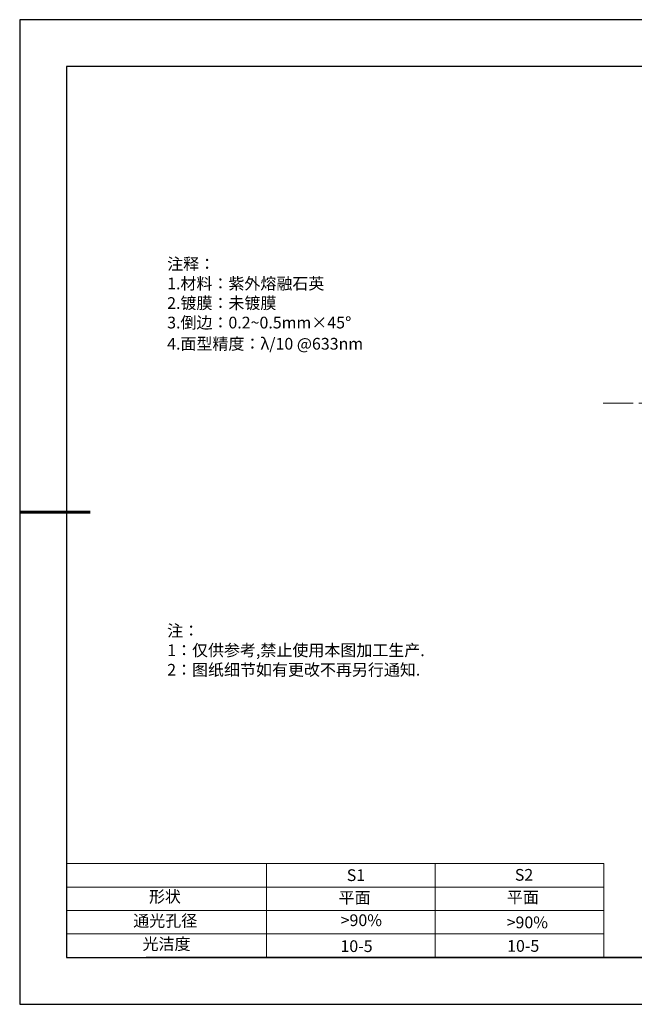
# Model space of a CAD drawing. Units: millimetres. Extents: x 0 to 297, y -2 to 208.
# Drawn here: x 0 to 131, y -2 to 208 of the extents above; entities that cross this region are included whole.
import ezdxf

# ---------------------------------------------------------------- set-up
doc = ezdxf.new("R2010")
doc.units = ezdxf.units.MM
doc.linetypes.add('CENTER', pattern=[10.16, 6.35, -1.27, 1.27, -1.27])
for name, color, linetype, lineweight in [('2细线层', 4, 'Continuous', 15), ('3中心线层', 1, 'CENTER', 9), ('粗实线层', 7, 'Continuous', 25)]:
    doc.layers.add(name, color=color, linetype=linetype, lineweight=lineweight)
doc.layers.add('6文字层', color=3, linetype='Continuous')
doc.layers.add('细实线层', color=7, linetype='Continuous')
doc.styles.add('标准', font='txt', dxfattribs={"height": 9.59})

# ---------------------------------------------------------------- blocks, each defined once
blk = doc.blocks.new('*X6')
at = {"layer": '粗实线层'}
for p, q in [((-138.5, 95), (-138.5, -95)), ((138.5, 95), (-138.5, 95)), ((-138.5, -95), (138.5, -95))]:
    blk.add_line(p, q, dxfattribs=at)
at = {"layer": '粗实线层', "lineweight": 60}
blk.add_line((-148.5, 0), (-133.5, 0), dxfattribs=at)
at = {"layer": '细实线层'}
for p, q in [((148.5, 105), (-148.5, 105)), ((-148.5, 105), (-148.5, -105)), ((-148.5, -105), (148.5, -105))]:
    blk.add_line(p, q, dxfattribs=at)

msp = doc.modelspace()

# ---------------------------------------------------------------- linework, layer by layer
at = {"layer": '2细线层'}
for p, q in [((9.597, 28.194), (124.243, 28.194)), ((52.243, 28.194), (52.243, 8.194)), ((88.243, 28.194), (88.243, 8.194)), ((124.243, 28.194), (124.243, 8.194)), ((9.597, 23.194), (124.243, 23.194)), ((9.597, 18.194), (124.243, 18.194)), ((9.597, 13.194), (124.243, 13.194))]:
    msp.add_line(p, q, dxfattribs=at)
at = {"layer": '3中心线层'}
msp.add_line((124.088, 126.382), (194.088, 126.382), dxfattribs=at)
at = {"layer": '6文字层', "color": 0}
msp.add_line((146.597, 8.194), (26.597, 8.194), dxfattribs=at)

# ---------------------------------------------------------------- block references
at = {"layer": '粗实线层'}
msp.add_blockref('*X6', (148.097, 103.194), dxfattribs=at)

# ---------------------------------------------------------------- texts
at = {"layer": '6文字层', "color": 3, "insert": (77.77, 147.589), "char_height": 2.5, "attachment_point": 5}
msp.add_mtext_dynamic_manual_height_columns('\\pxsm1,ql;{\\fSimSun|b0|i0|c134|p2;注释：\\fSimSun|b0|i0|c0|p2; \\P\\fSimSun|b0|i0|c134|p2;1.材料：紫外熔融石英 \\fSimSun|b0|i0|c0|p2;                                              \\fSimSun|b0|i0|c134|p2;\\H0.99999x;\\P2.镀膜：未镀膜\\fSimSun|b0|i0|c0|p2;  \\fSimSun|b0|i0|c134|p2;\\P3.倒边：0.2\\fMicrosoft YaHei Light|b0|i0|c134|p34;~\\fSimSun|b0|i0|c134|p2;0.5mm\\f@SimSun|b0|i0|c134|p2;\\C256;×45\\fAdobe Pi Std|b0|i0|c134|p0;\\H1.0833x;°\\P\\fSimSun|b0|i0|c134|p2;\\H0.92311x;\\C3;4.面型精度：λ/10 @633nm}', width=93.42571, gutter_width=1, heights=[126.523], dxfattribs=at)
at = {"layer": '6文字层', "insert": (31.057, 79.127), "char_height": 2.5, "attachment_point": 1, "style": '标准'}
msp.add_mtext_dynamic_manual_height_columns('\\pxqj;{\\fSimSun|b1|i0|c134|p2;\\C1;注：\\P1：仅供参考,禁止使用本图加工生产.\\P2：图纸细节如有更改不再另行通知.}', width=114.67031, gutter_width=1, heights=[0], dxfattribs=at)
at = {"layer": '6文字层', "attachment_point": 1}
for s, width, insert, char_height in [('{\\fSimSun|b0|i0|c0|p2;S1}', 24.72262, (69.368, 26.984), 2.5), ('{\\fSimSun|b0|i0|c0|p2;S2}', 21.29572, (105.229, 27.053), 2.5), ('{\\fSimSun|b0|i0|c134|p2;形状}', 13.96779, (27.177, 22.403), 2.5), ('{\\fSimSun|b0|i0|c134|p2;平面}', 21.8361, (67.636, 22.187), 2.5), ('{\\fSimSun|b0|i0|c134|p2;平面}', 16.12894, (103.527, 22.278), 2.5), ('{\\fSimSun|b0|i0|c134|p2;通光孔径}', 15.56923, (23.819, 17.258), 2.5), ('\\pxsm1,ql;{\\fSimSun|b0|i0|c134|p2;\\C3;>90%}', 25.43244, (68.066, 17.378), 2.5), ('{\\fSimSun|b0|i0|c134|p2;\\C3;>90%}', 25.43244, (103.477, 16.914), 2.5), ('{\\fSimSun|b0|i0|c134|p2;光洁度}', 16.39629, (25.815, 12.309), 2.5), ('{\\fSimSun|b0|i0|c134|p2;\\H1.25x;10-5}', 19.16365, (68.022, 11.848), 2), ('{\\fSimSun|b0|i0|c134|p2;\\H1.25x;10-5}', 19.16365, (103.583, 11.893), 2)]:
    msp.add_mtext_dynamic_manual_height_columns(s, width=width, gutter_width=17.5, heights=[0], dxfattribs=dict(at, insert=insert, char_height=char_height))

doc.saveas('drawing.dxf')
